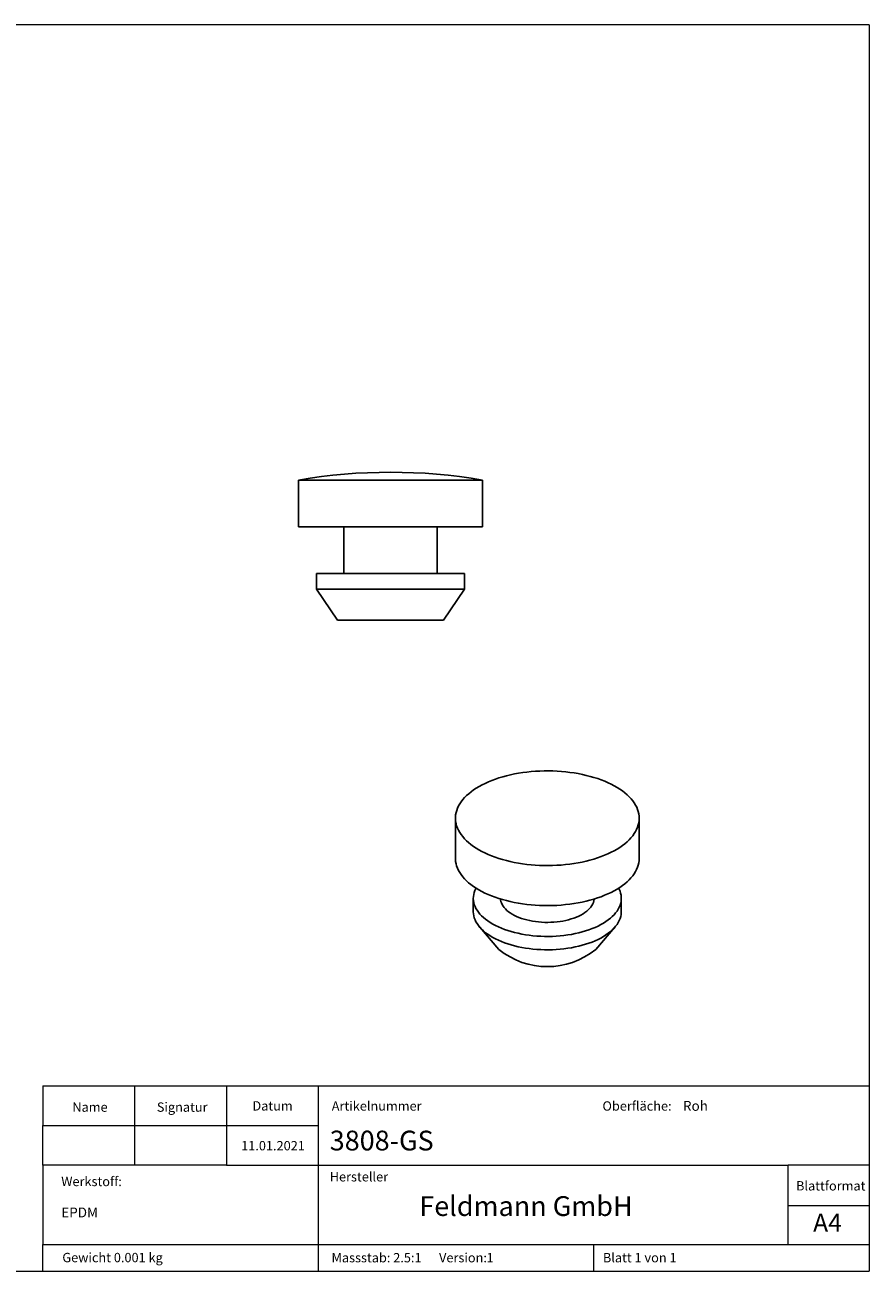
# Model space of a CAD drawing. Units: millimetres. Extents: x 2 to 117, y 2 to 82.
# Drawn here: x 63 to 117, y 2 to 82 of the extents above; entities that cross this region are included whole.
import ezdxf

# ---------------------------------------------------------------- set-up
doc = ezdxf.new("R2010")
doc.units = ezdxf.units.MM
doc.header["$LTSCALE"] = 0.4
doc.styles.add('SLDTEXTSTYLE0', font='TXT', dxfattribs={"width": 0.75})
doc.styles.add('SLDTEXTSTYLE1', font='TXT', dxfattribs={"width": 0.692308})

msp = doc.modelspace()

# ---------------------------------------------------------------- linework, layer by layer
at = {"color": 7, "linetype": 'Continuous', "lineweight": 18}
for p, q in [((116.8, 82), (2, 82)), ((116.8, 82), (116.8, 2)), ((63.76, 13.9), (69.652, 13.9)), ((63.76, 13.9), (63.76, 11.35)), ((69.652, 13.9), (75.544, 13.9)), ((69.652, 8.8), (69.652, 13.9)), ((75.544, 13.9), (81.44, 13.9)), ((75.544, 13.9), (75.544, 8.8)), ((81.44, 13.9), (116.8, 13.9)), ((81.44, 13.9), (81.44, 2)), ((63.76, 11.35), (69.652, 11.35)), ((63.76, 8.8), (63.76, 11.35)), ((69.652, 11.35), (75.544, 11.35)), ((75.544, 11.35), (81.44, 11.35)), ((69.652, 8.8), (63.76, 8.8)), ((63.76, 8.8), (63.76, 3.7)), ((75.544, 8.8), (69.652, 8.8)), ((75.544, 8.8), (81.44, 8.8)), ((81.44, 8.8), (111.6, 8.8)), ((116.8, 8.8), (111.6, 8.8)), ((111.6, 6.198), (111.6, 8.8)), ((111.6, 3.7), (111.6, 6.198)), ((116.8, 6.198), (111.6, 6.198)), ((63.76, 3.7), (116.8, 3.7)), ((63.76, 2), (63.76, 3.7)), ((99.12, 2), (99.12, 3.7)), ((2, 2), (116.8, 2))]:
    msp.add_line(p, q, dxfattribs=at)
at = {"color": 7, "linetype": 'Continuous', "lineweight": 25}
for p, q in [((80.176, 52.785), (80.176, 49.785)), ((91.976, 52.785), (80.176, 52.785)), ((91.976, 49.785), (91.976, 52.785)), ((91.976, 49.785), (80.176, 49.785)), ((83.076, 49.785), (83.076, 46.785)), ((89.076, 46.785), (89.076, 49.785)), ((81.326, 46.785), (81.326, 45.785)), ((90.826, 46.785), (81.326, 46.785)), ((90.826, 45.785), (90.826, 46.785)), ((81.326, 45.785), (82.676, 43.785)), ((90.826, 45.785), (81.326, 45.785)), ((89.476, 43.785), (90.826, 45.785)), ((89.476, 43.785), (82.676, 43.785)), ((90.242, 31.073), (90.242, 28.501)), ((102.042, 28.501), (102.042, 31.073)), ((91.392, 25.93), (91.392, 25.073)), ((100.892, 25.073), (100.892, 25.93)), ((91.8, 24.08), (93.034, 22.648)), ((99.25, 22.648), (100.484, 24.08))]:
    msp.add_line(p, q, dxfattribs=at)
at = {"color": 7, "linetype": 'Continuous', "lineweight": 25, "flags": 128}
for points in [[(98.895, 33.76), (99.139, 33.69), (99.375, 33.615), (99.605, 33.533), (99.827, 33.446), (100.04, 33.354), (100.245, 33.256), (100.441, 33.154), (100.627, 33.047), (100.803, 32.936), (100.968, 32.821), (101.123, 32.701), (101.267, 32.578), (101.399, 32.452), (101.52, 32.323), (101.628, 32.19), (101.725, 32.056), (101.809, 31.919), (101.88, 31.78), (101.938, 31.64), (101.984, 31.498), (102.016, 31.356), (102.036, 31.212), (102.042, 31.069), (102.035, 30.925), (102.015, 30.782), (101.982, 30.64), (101.935, 30.498), (101.876, 30.358), (101.804, 30.219), (101.72, 30.082), (101.623, 29.948), (101.513, 29.816), (101.392, 29.687), (101.259, 29.56), (101.115, 29.438), (100.959, 29.318), (100.793, 29.203), (100.617, 29.092), (100.43, 28.986), (100.234, 28.884), (100.028, 28.787), (99.814, 28.695), (99.592, 28.608), (99.362, 28.527), (99.125, 28.451), (98.882, 28.382), (98.632, 28.318), (98.377, 28.26), (98.116, 28.209), (97.851, 28.164), (97.583, 28.126), (97.311, 28.094), (97.037, 28.069), (96.76, 28.051), (96.482, 28.039), (96.204, 28.034), (95.925, 28.036), (95.647, 28.045), (95.37, 28.06), (95.095, 28.082), (94.822, 28.111), (94.551, 28.147), (94.285, 28.189), (94.023, 28.237), (93.765, 28.292), (93.512, 28.353), (93.266, 28.42), (93.026, 28.492), (92.793, 28.571), (92.567, 28.655), (92.35, 28.745), (92.14, 28.84), (91.94, 28.94), (91.749, 29.044), (91.568, 29.153), (91.397, 29.267), (91.237, 29.384), (91.087, 29.505), (90.949, 29.63), (90.823, 29.758), (90.708, 29.889), (90.606, 30.022), (90.516, 30.158), (90.438, 30.296), (90.373, 30.436), (90.321, 30.577), (90.282, 30.719), (90.256, 30.862), (90.243, 31.005), (90.244, 31.149), (90.257, 31.292), (90.284, 31.435), (90.324, 31.577), (90.376, 31.718), (90.442, 31.857), (90.52, 31.995), (90.611, 32.131), (90.714, 32.264), (90.83, 32.395), (90.957, 32.523), (91.096, 32.647), (91.246, 32.768), (91.406, 32.885), (91.578, 32.998), (91.76, 33.107), (91.951, 33.212), (92.152, 33.311), (92.361, 33.406), (92.58, 33.495), (92.806, 33.579), (93.039, 33.657), (93.28, 33.73), (93.526, 33.797), (93.779, 33.857), (94.037, 33.912), (94.3, 33.96), (94.566, 34.001), (94.837, 34.036), (95.11, 34.065), (95.385, 34.086), (95.663, 34.102), (95.941, 34.11), (96.219, 34.111), (96.498, 34.106), (96.776, 34.094), (97.052, 34.075), (97.326, 34.05), (97.598, 34.018), (97.866, 33.979), (98.131, 33.934), (98.391, 33.882), (98.646, 33.824), (98.895, 33.76)], [(102.042, 28.501), (102.042, 28.497), (102.035, 28.354), (102.015, 28.211), (101.982, 28.068), (101.935, 27.927), (101.876, 27.786), (101.804, 27.648), (101.72, 27.511), (101.623, 27.376), (101.513, 27.244), (101.392, 27.115), (101.259, 26.989), (101.115, 26.866), (100.959, 26.747), (100.793, 26.632), (100.617, 26.521), (100.43, 26.414), (100.234, 26.312), (100.028, 26.215), (99.814, 26.123), (99.592, 26.036), (99.362, 25.955), (99.125, 25.88), (98.882, 25.81), (98.632, 25.746), (98.377, 25.689), (98.116, 25.638), (97.851, 25.593), (97.583, 25.555), (97.311, 25.523), (97.037, 25.498), (96.76, 25.479), (96.482, 25.468), (96.204, 25.463), (95.925, 25.465), (95.647, 25.473), (95.37, 25.489), (95.095, 25.511), (94.822, 25.54), (94.551, 25.575), (94.285, 25.617), (94.023, 25.665), (93.765, 25.72), (93.512, 25.781), (93.266, 25.848), (93.026, 25.921), (92.793, 26), (92.567, 26.084), (92.35, 26.174), (92.14, 26.268), (91.94, 26.368), (91.749, 26.473), (91.568, 26.582), (91.397, 26.695), (91.237, 26.813), (91.087, 26.934), (90.949, 27.059), (90.823, 27.187), (90.708, 27.317), (90.606, 27.451), (90.516, 27.587), (90.438, 27.725), (90.373, 27.864), (90.321, 28.005), (90.282, 28.147), (90.256, 28.29), (90.243, 28.434), (90.242, 28.501)], [(100.719, 26.584), (100.755, 26.512), (100.809, 26.386), (100.849, 26.259), (100.876, 26.13), (100.89, 26.001), (100.891, 25.872), (100.878, 25.743), (100.852, 25.615), (100.814, 25.487), (100.762, 25.361), (100.697, 25.236), (100.62, 25.113), (100.53, 24.993), (100.427, 24.875), (100.313, 24.76), (100.188, 24.648), (100.051, 24.54), (99.903, 24.435), (99.744, 24.335), (99.576, 24.24), (99.398, 24.149), (99.211, 24.063), (99.015, 23.982), (98.812, 23.906), (98.601, 23.837), (98.383, 23.773), (98.159, 23.715), (97.929, 23.663), (97.694, 23.618), (97.455, 23.579), (97.212, 23.546), (96.966, 23.521), (96.718, 23.501), (96.469, 23.489), (96.218, 23.484), (95.967, 23.485), (95.717, 23.493), (95.468, 23.508), (95.221, 23.53), (94.976, 23.558), (94.735, 23.593), (94.497, 23.635), (94.265, 23.683), (94.037, 23.737), (93.815, 23.797), (93.6, 23.863), (93.392, 23.935), (93.191, 24.013), (92.999, 24.096), (92.815, 24.184), (92.641, 24.277), (92.476, 24.374), (92.322, 24.476), (92.178, 24.582), (92.046, 24.691), (91.924, 24.804), (91.815, 24.921), (91.718, 25.04), (91.633, 25.161), (91.56, 25.285), (91.5, 25.41), (91.454, 25.537), (91.42, 25.665), (91.399, 25.794), (91.392, 25.923), (91.398, 26.052), (91.417, 26.181), (91.449, 26.309), (91.495, 26.436), (91.553, 26.561), (91.565, 26.584)], [(99.141, 25.884), (99.14, 25.869), (99.125, 25.768), (99.098, 25.666), (99.058, 25.566), (99.005, 25.468), (98.939, 25.371), (98.861, 25.277), (98.772, 25.186), (98.671, 25.098), (98.558, 25.014), (98.436, 24.934), (98.303, 24.858), (98.16, 24.787), (98.009, 24.721), (97.85, 24.66), (97.683, 24.604), (97.51, 24.555), (97.33, 24.511), (97.146, 24.474), (96.957, 24.443), (96.764, 24.418), (96.569, 24.4), (96.372, 24.389), (96.173, 24.385), (95.975, 24.387), (95.778, 24.396), (95.582, 24.412), (95.388, 24.434), (95.198, 24.463), (95.012, 24.499), (94.83, 24.54), (94.655, 24.588), (94.486, 24.641), (94.324, 24.701), (94.171, 24.765), (94.025, 24.835), (93.89, 24.909), (93.763, 24.988), (93.648, 25.071), (93.543, 25.158), (93.45, 25.248), (93.368, 25.341), (93.299, 25.437), (93.242, 25.535), (93.197, 25.634), (93.166, 25.735), (93.147, 25.837), (93.143, 25.884)], [(100.892, 25.073), (100.891, 25.015), (100.878, 24.886), (100.852, 24.758), (100.814, 24.63), (100.762, 24.504), (100.697, 24.379), (100.62, 24.256), (100.53, 24.135), (100.427, 24.017), (100.313, 23.902), (100.188, 23.791), (100.051, 23.683), (99.903, 23.578), (99.744, 23.478), (99.576, 23.382), (99.398, 23.291), (99.211, 23.205), (99.015, 23.125), (98.812, 23.049), (98.601, 22.979), (98.383, 22.916), (98.159, 22.858), (97.929, 22.806), (97.694, 22.761), (97.455, 22.722), (97.212, 22.689), (96.966, 22.663), (96.718, 22.644), (96.469, 22.632), (96.218, 22.627), (95.967, 22.628), (95.717, 22.636), (95.468, 22.651), (95.221, 22.673), (94.976, 22.701), (94.735, 22.736), (94.497, 22.778), (94.265, 22.825), (94.037, 22.88), (93.815, 22.94), (93.6, 23.006), (93.392, 23.078), (93.191, 23.156), (92.999, 23.239), (92.815, 23.327), (92.641, 23.419), (92.476, 23.517), (92.322, 23.619), (92.178, 23.725), (92.046, 23.834), (91.924, 23.947), (91.815, 24.063), (91.718, 24.182), (91.633, 24.304), (91.56, 24.428), (91.5, 24.553), (91.454, 24.68), (91.42, 24.808), (91.399, 24.937), (91.392, 25.066), (91.392, 25.073)]]:
    msp.add_lwpolyline(points, dxfattribs=at)
at = {"color": 7, "linetype": 'Continuous', "lineweight": 25}
for centre, radius, start, end in [((86.076, 18.225), 35.06, 80.312, 99.688), ((96.142, 26.464), 4.921, 230.83807, 309.16193)]:
    msp.add_arc(centre, radius, start, end, dxfattribs=at)

# ---------------------------------------------------------------- texts
at = {"color": 7, "linetype": 'Continuous', "lineweight": 0}
for s, insert, char_height, attachment_point, style in [('Name', (66.781, 12.827), 0.6, 2, 'SLDTEXTSTYLE0'), ('Signatur', (72.701, 12.827), 0.6, 2, 'SLDTEXTSTYLE0'), ('Datum', (78.502, 12.907), 0.6, 2, 'SLDTEXTSTYLE0'), ('Artikelnummer', (82.301, 12.898), 0.6, 1, 'SLDTEXTSTYLE0'), ('Oberfläche:', (99.682, 12.898), 0.6, 1, 'SLDTEXTSTYLE0'), ('Roh', (104.851, 12.923), 0.635, 1, 'SLDTEXTSTYLE0'), ('3808-GS', (82.172, 11.014), 1.27, 1, 'SLDTEXTSTYLE0'), ('11.01.2021', (78.531, 10.35), 0.6, 2, 'SLDTEXTSTYLE0'), ('Werkstoff:', (64.937, 8.053), 0.6, 1, 'SLDTEXTSTYLE0'), ('Hersteller', (82.172, 8.355), 0.6, 1, 'SLDTEXTSTYLE0'), ('Blattformat', (112.111, 7.773), 0.6, 1, 'SLDTEXTSTYLE0'), ('Feldmann GmbH', (87.924, 6.807), 1.27, 1, 'SLDTEXTSTYLE0'), ('EPDM', (64.937, 6.081), 0.635, 1, 'SLDTEXTSTYLE0'), ('A4', (113.207, 5.686), 1.1642, 1, 'SLDTEXTSTYLE0'), ('Gewicht 0.001 kg', (68.23, 3.168), 0.6, 2, 'SLDTEXTSTYLE0'), ('Massstab: 2.5:1', (82.289, 3.16), 0.6, 1, 'SLDTEXTSTYLE0'), ('Blatt 1 von 1', (99.711, 3.16), 0.6, 1, 'SLDTEXTSTYLE1'), ('Version:', (89.192, 3.16), 0.6, 1, 'SLDTEXTSTYLE0'), ('1', (92.243, 3.16), 0.6, 1, 'SLDTEXTSTYLE0')]:
    msp.add_mtext(s, dxfattribs=dict(at, insert=insert, char_height=char_height, attachment_point=attachment_point, style=style))

doc.saveas('drawing.dxf')
